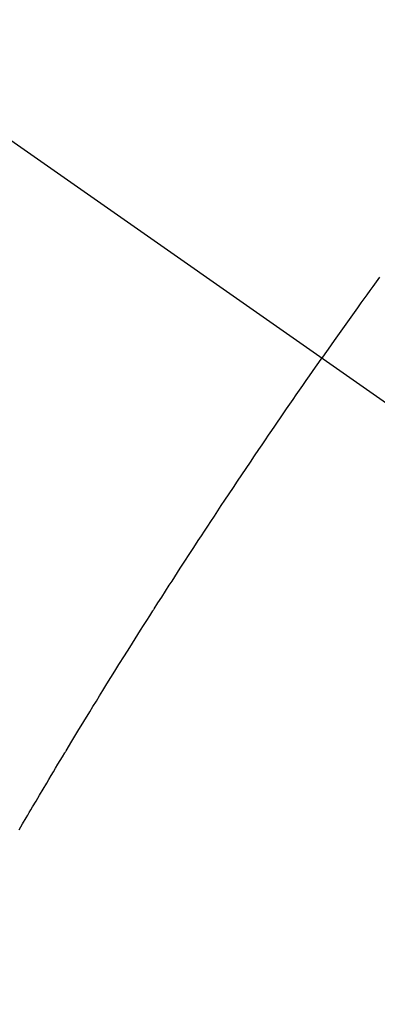
# Model space of a CAD drawing. Extents: x 55896 to 82369, y -25 to 8845.
# Drawn here: x 72010 to 72016, y 6930 to 6946 of the extents above; entities that cross this region are included whole.
import ezdxf

# ---------------------------------------------------------------- set-up
doc = ezdxf.new("R2010")
doc.units = 0
doc.header["$LTSCALE"] = 50
doc.header["$MEASUREMENT"] = 0
doc.linetypes.add('CENTER2', pattern=[1.125, 0.75, -0.125, 0.125, -0.125])
doc.linetypes.add('HIDDEN', pattern=[0.375, 0.25, -0.125])
doc.layers.get('0').update_dxf_attribs({"linetype": 'CONTINUOUS'})
doc.layers.get('DEFPOINTS').update_dxf_attribs({"color": 146, "linetype": 'CONTINUOUS'})
doc.layers.add('150-機器', color=8, linetype='CONTINUOUS')
doc.layers.add('166-寸法B', color=11, linetype='CONTINUOUS')
doc.styles.add('KH001', font='txt')
doc.dimstyles.new('KH1xx030', dxfattribs={"dimscale": 30, "dimtxt": 2, "dimasz": 0.6, "dimexe": 0.3, "dimexo": 1.2, "dimgap": 0.5, "dimtad": 3, "dimdec": 1, "dimdsep": 46, "dimlunit": 6, "dimtxsty": 'KH001', "dimblk": 'DOT', "dimcen": 1, "dimdle": 1, "dimclrd": 256, "dimclre": 256, "dimclrt": 256, "dimadec": 0, "dimazin": 0, "dimtfac": 1, "dimtdec": 1, "dimtix": 1, "dimtmove": 2, "dimatfit": 3, "dimldrblk": 'CLOSEDBLANK', "dimfxl": 1, "dimtolj": 1, "dimtzin": 0, "dimlwd": -1, "dimlwe": -1, "dimarcsym": 0})

# ---------------------------------------------------------------- blocks, each defined once
blk = doc.blocks.new('_Dot')
at = {"color": 0, "linetype": 'ByBlock', "lineweight": -2}
blk.add_line((-0.5, 0), (-1, 0), dxfattribs=at)
at = {"color": 0, "linetype": 'ByBlock', "const_width": 0.5}
blk.add_lwpolyline([(-0.25, 0, 1), (0.25, 0, 1)], format="xyb", close=True, dxfattribs=at)
blk = doc.blocks.new('*D118')
at = {"layer": '166-寸法B', "transparency": 16777216}
for p, q in [((72131.278, 7159.295), (72131.278, 7321.05)), ((71925.429, 7159.295), (72140.278, 7159.295)), ((72131.278, 6902.295), (72131.278, 7141.295)), ((71955.429, 6884.295), (72140.278, 6884.295))]:
    blk.add_line(p, q, dxfattribs=at)
at = {"layer": 'DEFPOINTS', "color": 0, "transparency": 16777216}
for p in [(71889.429, 7159.295), (72131.278, 7159.295), (71919.429, 6884.295)]:
    blk.add_point(p, dxfattribs=at)
at = {"layer": '166-寸法B', "transparency": 16777216, "xscale": 18, "yscale": 18, "zscale": 18}
for p, rotation in [((72131.278, 7159.295), 90), ((72131.278, 6884.295), 270)]:
    blk.add_blockref('_Dot', p, dxfattribs=dict(at, rotation=rotation))
at = {"layer": '166-寸法B', "transparency": 16777216, "insert": (72086.278, 7251.69), "char_height": 60, "attachment_point": 5, "rotation": 90, "style": 'KH001'}
blk.add_mtext('\\A1;275', dxfattribs=at)
blk = doc.blocks.new('_ClosedBlank')
at = {"color": 0, "linetype": 'ByBlock', "lineweight": -2}
for p, q in [((-1, 0.16667), (0, 0)), ((-1, 0.16667), (-1, -0.16667)), ((0, 0), (-1, -0.16667))]:
    blk.add_line(p, q, dxfattribs=at)
blk = doc.blocks.new('F402_H')
at = {"layer": '150-機器', "color": 13, "linetype": 'CENTER2'}
blk.add_line((0, 0), (-244.018, -170.863), dxfattribs=at)
at = {"layer": '150-機器', "color": 13, "linetype": 'HIDDEN'}
for points in [[(-213.566, -147.556), (-213.511, -147.632), (-213.457, -147.708), (-213.408, -147.776), (-213.359, -147.843), (-213.311, -147.911), (-213.262, -147.978), (-213.208, -148.055), (-213.153, -148.132), (-213.099, -148.208), (-213.044, -148.285), (-212.99, -148.361), (-212.936, -148.438), (-212.882, -148.514), (-212.828, -148.591), (-212.777, -148.663), (-212.726, -148.736), (-212.675, -148.809), (-212.624, -148.881)], [(-207.671, -156.599), (-207.728, -156.501), (-207.785, -156.404), (-207.812, -156.359), (-207.838, -156.315), (-207.864, -156.271), (-207.89, -156.226), (-207.948, -156.129), (-208.006, -156.032), (-208.064, -155.934), (-208.122, -155.837), (-208.158, -155.775), (-208.195, -155.713), (-208.232, -155.651), (-208.269, -155.59), (-208.306, -155.528), (-208.344, -155.466), (-208.381, -155.404), (-208.418, -155.342), (-208.423, -155.333), (-208.429, -155.324), (-208.434, -155.316), (-208.439, -155.307), (-208.535, -155.147), (-208.631, -154.988), (-208.729, -154.829), (-208.826, -154.671), (-208.88, -154.583), (-208.935, -154.495), (-208.989, -154.407), (-209.043, -154.319), (-209.109, -154.213), (-209.174, -154.107), (-209.24, -154.001), (-209.305, -153.896), (-209.393, -153.755), (-209.481, -153.615), (-209.57, -153.474), (-209.658, -153.334), (-209.708, -153.255), (-209.759, -153.176), (-209.809, -153.097), (-209.859, -153.018), (-209.864, -153.01), (-209.87, -153.001), (-209.875, -152.992), (-209.881, -152.984), (-209.942, -152.887), (-210.004, -152.791), (-210.066, -152.695), (-210.128, -152.599), (-210.173, -152.529), (-210.218, -152.459), (-210.263, -152.39), (-210.308, -152.32), (-210.381, -152.206), (-210.455, -152.093), (-210.529, -151.98), (-210.603, -151.867), (-210.654, -151.788), (-210.706, -151.71), (-210.757, -151.631), (-210.808, -151.553), (-210.866, -151.466), (-210.923, -151.379), (-210.98, -151.292), (-211.038, -151.206), (-211.107, -151.102), (-211.177, -150.998), (-211.246, -150.894), (-211.316, -150.79), (-211.385, -150.686), (-211.455, -150.582), (-211.525, -150.478), (-211.595, -150.375), (-211.648, -150.297), (-211.701, -150.22), (-211.754, -150.142), (-211.806, -150.065), (-211.853, -149.996), (-211.9, -149.927), (-211.947, -149.858), (-211.994, -149.79), (-212.047, -149.712), (-212.101, -149.635), (-212.154, -149.557), (-212.207, -149.48), (-212.261, -149.403), (-212.314, -149.326), (-212.367, -149.248), (-212.421, -149.171), (-212.472, -149.099), (-212.522, -149.026), (-212.573, -148.954), (-212.624, -148.881)]]:
    blk.add_lwpolyline(points, dxfattribs=at)

msp = doc.modelspace()

# ---------------------------------------------------------------- block references
at = {"layer": '150-機器', "xscale": -1}
msp.add_blockref('F402_H', (71802.372, 7089.487), dxfattribs=at)

# ---------------------------------------------------------------- dimensions: what is measured, and where the dimension line sits
at = {"layer": '166-寸法B'}
dim = msp.add_linear_dim(base=(72131.278, 7159.295), p1=(71919.429, 6884.295), p2=(71889.429, 7159.295), angle=90, dimstyle='KH1xx030', override={"dimtmove": 1}, dxfattribs=at)
dim.commit()
dim.dimension.update_dxf_attribs({"geometry": '*D118', "text_midpoint": (72137.979, 7251.69), "dimtype": 128})

doc.saveas('drawing.dxf')
